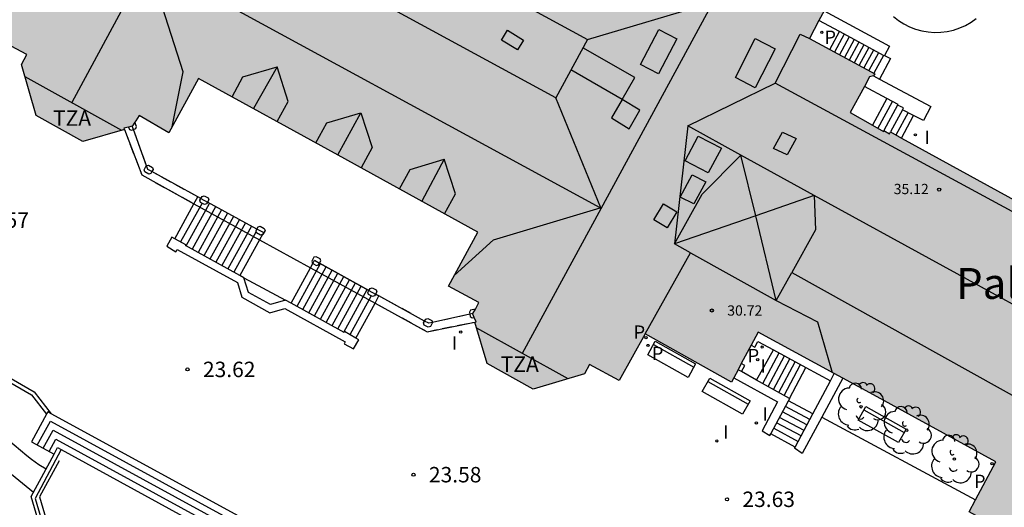
# Model space of a CAD drawing. Units: metres. Extents: x 580994 to 581345, y 4796039 to 4796291.
# Drawn here: x 581194 to 581242, y 4796234 to 4796258 of the extents above; entities that cross this region are included whole.
import ezdxf

# ---------------------------------------------------------------- set-up
doc = ezdxf.new("R2010")
doc.units = ezdxf.units.M
doc.linetypes.add('TRAZOS_NORMALES', pattern=[0.75, 0.5, -0.25])
for name, color, linetype in [('020104', 34, 'Continuous'), ('020204', 9, 'Continuous'), ('020308', 9, 'Continuous'), ('060106', 9, 'BARANDILLA'), ('060110', 9, 'Continuous'), ('060117', 9, 'Continuous'), ('060124', 9, 'Continuous'), ('060141', 9, 'Continuous'), ('060144', 9, 'Continuous'), ('070105', 6, 'Continuous'), ('070117', 9, 'Continuous'), ('080106', 1, 'Continuous'), ('080109', 9, 'Continuous'), ('080110', 9, 'Continuous'), ('080135', 9, 'TRAZOS_NORMALES'), ('080201', 9, 'Continuous'), ('080303', 9, 'Continuous'), ('080304', 9, 'Continuous'), ('080311', 9, 'Continuous'), ('090202', 1, 'Continuous'), ('100105', 3, 'Continuous'), ('100107', 3, 'Continuous'), ('100115', 4, 'Continuous'), ('100202', 3, 'Continuous'), ('210201', 9, 'Continuous'), ('210205', 4, 'Continuous'), ('210301', 9, 'Continuous'), ('210305', 4, 'Continuous'), ('270204', 9, 'Continuous'), ('270304', 9, 'Continuous'), ('990501', 21, 'Continuous')]:
    doc.layers.add(name, color=color, linetype=linetype)
doc.layers.add('080111', color=7, linetype='Continuous', lineweight=30)
doc.styles.add('ARIAL', font='ARIAL.TTF', dxfattribs={"height": 1})
doc.styles.add('ARIALI', font='ARIALI.TTF', dxfattribs={"height": 1})
doc.styles.add('ROMANS', font='romans__.ttf', dxfattribs={"height": 1})
doc.linetypes.add('BARANDILLA', pattern='A,1,[201,DONOSTI.shx,S=0.1,R=0,X=0,Y=0],1', length=2)

# ---------------------------------------------------------------- blocks, each defined once
blk = doc.blocks.new('REIND')
blk.add_circle((0, 0), 0.055)
blk = doc.blocks.new('PLUVI3')
blk.add_circle((0, 0), 0.055)
blk = doc.blocks.new('PLUVI1')
blk.add_circle((0, 0), 0.055)
blk = doc.blocks.new('ARBOL')
blk.add_circle((0, 0), 0.0587)
for centre, radius, start, end in [((-0.28, 0.855), 0.3, 359.2878, 173.6078), ((0.097, 0.97), 0.21, 23.1565, 160.4665), ((0.438, 0.881), 0.24, 301.578, 139.328), ((-0.564, 0.381), 0.532, 92.28, 254.58), ((0.656, 0.288), 0.443, 319.8556, 114.7656), ((-0.091, 0.321), 0.12, 119.14, 310.56), ((0.819, -0.249), 0.383, 235.5275, 62.0275), ((-0.556, -0.339), 0.555, 142.64, 266.54), ((-0.039, -0.384), 0.21, 189.64, 323.88), ((-0.301, -0.676), 0.45, 213.78, 295.32), ((0.299, -0.624), 0.532, 224.67, 0.24)]:
    blk.add_arc(centre, radius, start, end)
blk = doc.blocks.new('PUNTO')
blk.add_circle((0, 0), 0.075)
blk = doc.blocks.new('COTAPU')
blk.add_circle((0, 0), 0.075)
blk = doc.blocks.new('BANCO')
blk.add_line((1.125, 0.1875), (-1.125, 0.1875))
blk.add_lwpolyline([(1.125, 0.75), (1.125, 0), (-1.125, 0), (-1.125, 0.75)], close=True)

msp = doc.modelspace()

# ---------------------------------------------------------------- hatches: boundary and pattern name
at = {"layer": '990501'}
h = msp.add_hatch(color=256, dxfattribs=at)
h.paths.add_polyline_path([(581232.142, 4796256.795), (581235.256, 4796262.721), (581235.302, 4796262.713), (581235.54, 4796263.168), (581234.474, 4796263.753), (581233.083, 4796266.051), (581230.634, 4796267.408), (581230.164, 4796267.406), (581230.164, 4796267.356), (581229.282, 4796267.327), (581229.287, 4796267.177), (581228.836, 4796267.162), (581228.837, 4796267.137), (581228.838, 4796267.112), (581227.892, 4796267.166), (581227.137, 4796267.573), (581227.092, 4796267.491), (581227.056, 4796267.618), (581224.554, 4796268.984), (581213.222, 4796275.161), (581213.101, 4796275.126), (581213.144, 4796275.204), (581212.351, 4796275.629), (581211.876, 4796276.441), (581211.919, 4796276.467), (581211.682, 4796276.856), (581211.767, 4796276.908), (581211.309, 4796277.659), (581211.351, 4796277.686), (581211.107, 4796278.069), (581208.666, 4796279.424), (581205.97, 4796279.344), (581204.891, 4796279.92), (581203.176, 4796276.735), (581196.483, 4796280.427), (581196.503, 4796280.47), (581196.277, 4796280.569), (581193.167, 4796274.759), (581192.856, 4796274.927), (581192.544, 4796275.094), (581192.34, 4796275.03), (581192.045, 4796274.496), (581192.108, 4796274.298), (581192.771, 4796273.943), (581191.984, 4796272.482), (581192.046, 4796272.275), (581190.759, 4796269.906), (581190.554, 4796269.857), (581189.769, 4796268.399), (581189.102, 4796268.748), (581188.902, 4796268.691), (581188.619, 4796268.165), (581188.686, 4796267.966), (581188.992, 4796267.798), (581189.297, 4796267.63), (581186.467, 4796262.402), (581189.637, 4796260.656), (581189.597, 4796260.577), (581191.075, 4796259.787), (581191.122, 4796259.892), (581192.355, 4796259.213), (581192.303, 4796259.116), (581193.281, 4796258.571), (581192.937, 4796257.954), (581192.592, 4796257.336), (581192.759, 4796257.244), (581192.541, 4796256.821), (581194.052, 4796256.023), (581193.793, 4796255.533), (581194.516, 4796253.061), (581196.786, 4796251.785), (581198.803, 4796252.375), (581198.784, 4796252.433), (581199.204, 4796252.544), (581199.36, 4796252.798), (581199.516, 4796253.053), (581200.97, 4796252.209), (581202.417, 4796254.858), (581209.213, 4796251.12), (581216.009, 4796247.382), (581214.575, 4796244.756), (581216.052, 4796243.955), (581215.754, 4796243.389), (581215.916, 4796243.019), (581215.858, 4796243.004), (581216.454, 4796240.993), (581218.69, 4796239.748), (581221.199, 4796240.495), (581221.437, 4796240.938), (581222.882, 4796240.169), (581224.147, 4796242.427), (581228.342, 4796240.081), (581229.647, 4796242.518), (581235.432, 4796239.362), (581241.216, 4796236.206), (581239.908, 4796233.781), (581244.887, 4796231.053), (581236.91, 4796216.485), (581251.952, 4796208.315), (581255.305, 4796214.407), (581255.256, 4796214.436), (581256.74, 4796217.15), (581255.001, 4796218.102), (581255.387, 4796218.837), (581255.773, 4796219.572), (581257.519, 4796222.791), (581259.266, 4796226.009), (581261.699, 4796224.668), (581259.939, 4796221.473), (581258.178, 4796218.279), (581260.971, 4796216.747), (581263.763, 4796215.216), (581263.057, 4796213.914), (581262.352, 4796212.612), (581262.286, 4796212.49), (581262.22, 4796212.368), (581260.276, 4796208.791), (581260.183, 4796208.809), (581258.53, 4796205.79), (581257.6, 4796204.058), (581256.669, 4796202.327), (581256.412, 4796202.465), (581252.734, 4796195.674), (581252.601, 4796195.583), (581251.743, 4796193.957), (581254.266, 4796192.513), (581255.367, 4796192.029), (581270.913, 4796183.569), (581270.971, 4796183.636), (581271.29, 4796183.481), (581271.469, 4796183.85), (581271.159, 4796184.04), (581275.553, 4796192.016), (581270.75, 4796194.673), (581270.685, 4796194.605), (581270.222, 4796194.872), (581267.752, 4796196.221), (581265.281, 4796197.57), (581268.632, 4796203.769), (581271.982, 4796209.97), (581275.451, 4796208.089), (581278.486, 4796213.727), (581277.984, 4796213.997), (581285.555, 4796228.047), (581286.463, 4796229.754), (581286.543, 4796229.725), (581286.794, 4796229.802), (581286.976, 4796230.04), (581286.899, 4796230.312), (581286.68, 4796230.416), (581287.917, 4796232.701), (581288.1, 4796232.612), (581288.37, 4796232.693), (581288.533, 4796232.94), (581288.456, 4796233.199), (581288.37, 4796233.243), (581289.989, 4796236.273), (581289.963, 4796236.287), (581290.159, 4796236.656), (581290.071, 4796236.703), (581288.366, 4796237.644), (581288.573, 4796238.028), (581287.047, 4796238.858), (581286.942, 4796238.661), (581286.837, 4796238.464), (581285.978, 4796238.925), (581285.119, 4796239.386), (581279.371, 4796242.496), (581277.526, 4796243.508), (581277.735, 4796243.902), (581276.21, 4796244.732), (581276.099, 4796244.531), (581275.988, 4796244.33), (581274.214, 4796245.299), (581271.401, 4796240.079), (581271.542, 4796240.003), (581271.112, 4796239.206), (581270.682, 4796238.409), (581270.543, 4796238.484), (581269.834, 4796237.172), (581269.973, 4796237.096), (581269.12, 4796235.514), (581268.978, 4796235.592), (581268.265, 4796234.267), (581268.406, 4796234.19), (581267.547, 4796232.597), (581267.404, 4796232.675), (581266.696, 4796231.358), (581266.837, 4796231.281), (581265.981, 4796229.694), (581265.841, 4796229.77), (581265.127, 4796228.453), (581265.27, 4796228.376), (581264.41, 4796226.781), (581264.269, 4796226.857), (581264.085, 4796226.52), (581262.439, 4796227.435), (581262.526, 4796227.608), (581262.385, 4796227.684), (581262.919, 4796228.665), (581263.06, 4796228.589), (581264.162, 4796230.428), (581259.645, 4796232.946), (581259.072, 4796231.794), (581258.531, 4796232.115), (581257.992, 4796232.435), (581257.926, 4796232.319), (581255.776, 4796233.507), (581255.834, 4796233.612), (581254.922, 4796234.124), (581254.861, 4796234.013), (581252.725, 4796235.193), (581252.781, 4796235.295), (581251.828, 4796235.788), (581251.786, 4796235.712), (581249.683, 4796236.874), (581249.748, 4796236.991), (581248.611, 4796237.62), (581249.319, 4796238.911), (581250.028, 4796240.202), (581250.147, 4796240.143), (581250.267, 4796240.083), (581251.501, 4796240.437), (581252.736, 4796240.792), (581253.355, 4796241.915), (581253.975, 4796243.037), (581253.619, 4796244.267), (581253.262, 4796245.498), (581252.128, 4796246.108), (581250.994, 4796246.718), (581249.767, 4796246.357), (581248.54, 4796245.995), (581248.422, 4796245.771), (581248.303, 4796245.546), (581236.615, 4796251.949), (581236.082, 4796252.254), (581236.034, 4796252.166), (581235.765, 4796252.32), (581235.742, 4796252.276), (581234.127, 4796253.2), (581235.072, 4796254.93), (581235.262, 4796254.983), (581235.329, 4796255.08)])
h.paths.add_polyline_path([(581273.918, 4796233.034), (581276.387, 4796237.503), (581279.441, 4796235.816), (581282.493, 4796234.129), (581280.024, 4796229.66), (581277.555, 4796225.19), (581274.502, 4796226.877), (581271.449, 4796228.564)], flags=16)
h.paths.add_polyline_path([(581268.791, 4796223.629), (581271.85, 4796221.979), (581274.909, 4796220.328), (581273.938, 4796218.527), (581272.966, 4796216.727), (581269.906, 4796218.377), (581266.848, 4796220.028), (581267.819, 4796221.829)], flags=16)

# ---------------------------------------------------------------- linework, layer by layer
at = {"layer": '020104', "flags": 128}
for points, elevation in [([(581193.124, 4796237.293), (581194.054, 4796236.512), (581194.283, 4796236.342), (581194.641, 4796236.082), (581195.002, 4796235.873)], 23.5), ([(581192.409, 4796236.331), (581194.388, 4796234.731)], 23)]:
    msp.add_lwpolyline(points, dxfattribs=dict(at, elevation=elevation))
at = {"layer": '060106'}
msp.add_polyline3d([(581205.257, 4796247.53, 25.413), (581202.849, 4796248.833, 25.414)], dxfattribs=at)
at = {"layer": '060110'}
msp.add_polyline3d([(581190.416, 4796241.912, 23.445), (581194.411, 4796239.609, 23.525), (581195.241, 4796238.543, 23.692)], dxfattribs=at)
at = {"layer": '060117'}
for points in [[(581233.138, 4796256.259, 23.1), (581233.598, 4796257.137, 23.1)], [(581235.797, 4796255.981, 24.616), (581236.08, 4796255.827, 24.601), (581235.557, 4796254.825, 24.596)], [(581235.916, 4796253.883, 25.571), (581235.213, 4796252.578, 25.568)], [(581236.615, 4796251.949, 24.77), (581237.213, 4796253.051, 24.768)], [(581202.189, 4796248.759, 23.841), (581202.374, 4796249.096, 23.841)], [(581202.523, 4796249.014, 25.418), (581202.374, 4796249.096, 25.418)], [(581202.523, 4796249.014, 25.418), (581202.849, 4796248.833, 25.414)], [(581201.257, 4796247.061, 23.84), (581202.189, 4796248.759, 23.841)], [(581205.257, 4796247.53, 25.413), (581202.849, 4796248.833, 25.414)], [(581205.573, 4796247.36, 25.413), (581205.257, 4796247.53, 25.413)], [(581205.52, 4796247.263, 25.363), (581205.375, 4796247.002, 25.362)], [(581205.573, 4796247.36, 25.364), (581205.52, 4796247.263, 25.363)], [(581205.375, 4796247.002, 25.362), (581204.416, 4796245.272, 25.353)], [(581205.375, 4796247.002, 25.405), (581207.858, 4796245.646, 25.405)], [(581206.925, 4796243.932, 25.397), (581207.858, 4796245.646, 25.396)], [(581207.858, 4796245.646, 25.396), (581207.969, 4796245.85, 25.396)], [(581207.969, 4796245.85, 25.396), (581208.057, 4796246.012, 25.396)], [(581208.057, 4796246.012, 25.418), (581208.302, 4796245.876, 25.417)], [(581208.302, 4796245.876, 25.417), (581210.704, 4796244.541, 25.414)], [(581210.704, 4796244.541, 25.414), (581211.032, 4796244.364, 25.411)], [(581211, 4796243.924, 23.837), (581211.194, 4796244.275, 23.836)], [(581211.032, 4796244.364, 25.411), (581211.194, 4796244.275, 23.836)], [(581210.067, 4796242.226, 23.839), (581211, 4796243.924, 23.837)], [(581229.568, 4796240.185, 22.153), (581230.398, 4796241.651, 22.16)], [(581231.168, 4796239.294, 23.123), (581231.972, 4796240.794, 23.126)], [(581232.308, 4796238.538, 23.289), (581231.12, 4796239.17, 23.287)], [(581195.016, 4796238.52, 23.845), (581194.278, 4796237.176, 23.845), (581195.382, 4796236.581, 24.469)], [(581195.241, 4796238.543, 23.845), (581195.078, 4796238.632, 23.845), (581195.016, 4796238.52, 23.845)], [(581206.328, 4796232.492, 23.845), (581195.241, 4796238.543, 23.845)], [(581231.444, 4796236.915, 24.093), (581230.258, 4796237.564, 24.095)], [(581195.382, 4796236.581, 24.469), (581195.547, 4796236.896, 24.469), (581195.724, 4796236.8, 24.469)], [(581195.724, 4796236.8, 24.469), (581204.522, 4796231.995, 24.469)]]:
    msp.add_polyline3d(points, dxfattribs=at)
at = {"layer": '060124'}
for points in [[(581204.619, 4796245.163, 25.397), (581206.652, 4796244.078, 25.397)], [(581229.302, 4796241.875, 24.172), (581229.478, 4796241.782, 24.145), (581229.634, 4796242.067, 24.147), (581230.398, 4796241.651, 24.152)], [(581230.398, 4796241.651, 24.152), (581231.972, 4796240.794, 24.163)], [(581228.828, 4796240.597, 24.151), (581228.993, 4796240.895, 24.153), (581228.827, 4796240.986, 24.125)], [(581231.972, 4796240.794, 24.163), (581233.163, 4796240.146, 24.17)], [(581204.522, 4796231.596, 24.466), (581203.395, 4796229.54, 24.471), (581199.271, 4796228.321, 24.474), (581195.49, 4796230.379, 24.465), (581194.271, 4796234.514, 24.468), (581195.382, 4796236.581, 24.474)]]:
    msp.add_polyline3d(points, dxfattribs=at)
at = {"layer": '060141'}
for points in [[(581233.835, 4796257.009, 23.288), (581233.364, 4796256.137, 23.288)], [(581234.073, 4796256.88, 23.476), (581233.603, 4796256.009, 23.476)], [(581234.311, 4796256.751, 23.664), (581233.841, 4796255.881, 23.664)], [(581234.549, 4796256.622, 23.852), (581234.08, 4796255.752, 23.852)], [(581234.787, 4796256.493, 24.04), (581234.318, 4796255.624, 24.04)], [(581235.025, 4796256.364, 24.227), (581234.556, 4796255.496, 24.227)], [(581235.263, 4796256.235, 24.415), (581234.795, 4796255.368, 24.415)], [(581235.501, 4796256.106, 24.603), (581235.033, 4796255.24, 24.603)], [(581235.739, 4796255.977, 24.607), (581235.271, 4796255.111, 24.603)], [(581235.477, 4796252.428, 25.409), (581236.185, 4796253.739, 25.413)], [(581236.431, 4796253.551, 25.02), (581235.765, 4796252.32, 25.019)], [(581236.668, 4796253.332, 24.937), (581236.082, 4796252.254, 24.936)], [(581236.938, 4796253.193, 24.927), (581236.348, 4796252.102, 24.926)], [(581202.582, 4796248.786, 23.987), (581201.541, 4796246.907, 23.978)], [(581201.83, 4796246.75, 24.126), (581202.95, 4796248.778, 24.127)], [(581203.244, 4796248.619, 24.273), (581202.099, 4796246.553, 24.262)], [(581203.535, 4796248.462, 24.409), (581202.388, 4796246.393, 24.398)], [(581203.826, 4796248.304, 24.545), (581202.678, 4796246.232, 24.535)], [(581204.117, 4796248.147, 24.681), (581202.968, 4796246.072, 24.671)], [(581204.408, 4796247.99, 24.818), (581203.257, 4796245.912, 24.807)], [(581204.699, 4796247.832, 24.954), (581203.547, 4796245.752, 24.944)], [(581204.991, 4796247.675, 25.09), (581203.837, 4796245.592, 25.08)], [(581205.221, 4796247.407, 25.226), (581204.126, 4796245.432, 25.216)], [(581207.209, 4796243.775, 25.256), (581208.341, 4796245.854, 25.254)], [(581207.493, 4796243.618, 25.114), (581208.625, 4796245.696, 25.113)], [(581207.777, 4796243.461, 24.973), (581208.909, 4796245.538, 24.971)], [(581208.062, 4796243.304, 24.831), (581209.193, 4796245.38, 24.83)], [(581208.346, 4796243.146, 24.689), (581209.476, 4796245.223, 24.688)], [(581208.63, 4796242.989, 24.548), (581209.76, 4796245.065, 24.547)], [(581208.914, 4796242.832, 24.406), (581210.044, 4796244.907, 24.405)], [(581209.198, 4796242.674, 24.265), (581210.328, 4796244.749, 24.263)], [(581209.482, 4796242.517, 24.123), (581210.612, 4796244.592, 24.122)], [(581210.818, 4796244.274, 23.979), (581209.781, 4796242.39, 23.982)], [(581229.873, 4796240.015, 22.285), (581230.67, 4796241.503, 22.288)], [(581230.132, 4796239.871, 22.453), (581230.931, 4796241.361, 22.456)], [(581230.391, 4796239.727, 22.62), (581231.191, 4796241.219, 22.623)], [(581230.65, 4796239.582, 22.788), (581231.451, 4796241.078, 22.791)], [(581230.909, 4796239.438, 22.955), (581231.711, 4796240.936, 22.959)], [(581232.022, 4796238.001, 23.612), (581230.832, 4796238.634, 23.61)], [(581232.165, 4796238.269, 23.45), (581230.976, 4796238.902, 23.448)], [(581194.565, 4796237.022, 24.001), (581195.207, 4796238.191, 24.001), (581206.084, 4796232.255, 24.001), (581205.449, 4796231.087, 24.001)], [(581231.737, 4796237.464, 23.935), (581230.544, 4796238.098, 23.932)], [(581231.879, 4796237.732, 23.773), (581230.688, 4796238.366, 23.771)], [(581194.851, 4796236.867, 24.157), (581195.336, 4796237.751, 24.157), (581205.644, 4796232.126, 24.157), (581205.163, 4796231.244, 24.157)], [(581230.41, 4796237.848, 24.092), (581231.597, 4796237.2, 24.09)], [(581195.137, 4796236.713, 24.313), (581195.464, 4796237.31, 24.313), (581205.203, 4796231.996, 24.313), (581204.879, 4796231.4, 24.313)]]:
    msp.add_polyline3d(points, dxfattribs=at)
at = {"layer": '060144'}
for points in [[(581199.881, 4796250.608, 25.405), (581199.244, 4796252.376, 25.411)], [(581202.374, 4796249.096, 25.418), (581200.139, 4796250.323, 25.406)], [(581202.523, 4796249.014, 25.418), (581202.374, 4796249.096, 25.418)], [(581210.704, 4796244.541, 25.414), (581208.302, 4796245.876, 25.417)], [(581211.194, 4796244.275, 25.412), (581211.032, 4796244.364, 25.411)], [(581213.415, 4796243.056, 25.418), (581211.194, 4796244.275, 25.412)], [(581215.614, 4796243.384, 25.425), (581213.799, 4796242.988, 25.422)], [(581195.629, 4796236.256, 24.408), (581194.68, 4796234.497, 24.413), (581195.806, 4796230.647, 24.417), (581199.313, 4796228.739, 24.416), (581203.131, 4796229.863, 24.41), (581204.112, 4796231.615, 24.432)]]:
    msp.add_polyline3d(points, dxfattribs=at)
at = {"layer": '070105'}
for points in [[(581232.855, 4796258.151, 24.66), (581236.038, 4796256.425, 24.605), (581235.797, 4796255.981, 24.617)], [(581233.598, 4796257.137, 23.49), (581232.605, 4796257.675, 22.978)], [(581235.797, 4796255.981, 24.617), (581235.782, 4796255.954, 24.617), (581233.598, 4796257.137, 23.49)], [(581235.262, 4796254.983, 24.601), (581235.557, 4796254.825, 24.607)], [(581235.557, 4796254.825, 24.607), (581238.046, 4796253.497, 24.654), (581237.687, 4796252.807, 24.648), (581237.213, 4796253.051, 24.783)], [(581235.916, 4796253.883, 25.01), (581234.82, 4796254.468, 24.989)], [(581237.213, 4796253.051, 24.783), (581236.668, 4796253.332, 24.937), (581236.712, 4796253.422, 24.937), (581236.431, 4796253.551, 25.02), (581236.453, 4796253.596, 25.02), (581235.916, 4796253.883, 25.01)], [(581198.803, 4796252.375, 23.775), (581199.647, 4796250.161, 23.84), (581202.189, 4796248.759, 24.539)], [(581202.189, 4796248.759, 24.539), (581205.375, 4796247.002, 25.405)], [(581202.189, 4796248.759, 24.539), (581205.375, 4796247.002, 25.405)], [(581201.112, 4796247.14, 23.764), (581200.873, 4796246.704, 23.779), (581201.314, 4796246.416, 23.805), (581201.377, 4796246.533, 23.822), (581204.305, 4796244.938, 23.874), (581204.522, 4796244.212, 23.893), (581205.884, 4796243.453, 23.898), (581206.606, 4796243.667, 23.876), (581209.554, 4796242.043, 23.787), (581209.501, 4796241.946, 23.783), (581209.961, 4796241.703, 23.735), (581210.219, 4796242.14, 23.758), (581210.067, 4796242.226, 23.806)], [(581201.257, 4796247.061, 23.817), (581201.112, 4796247.14, 23.764)], [(581204.416, 4796245.272, 25.331), (581201.774, 4796246.732, 24.115), (581201.83, 4796246.75, 24.026), (581201.257, 4796247.061, 23.817)], [(581207.858, 4796245.646, 25.405), (581211, 4796243.924, 24.528)], [(581207.858, 4796245.646, 25.405), (581211, 4796243.924, 24.528)], [(581204.619, 4796245.163, 25.425), (581204.416, 4796245.272, 25.331)], [(581206.652, 4796244.078, 25.406), (581205.922, 4796243.862, 25.421), (581204.845, 4796244.441, 25.42), (581204.619, 4796245.163, 25.425)], [(581206.925, 4796243.932, 25.284), (581206.652, 4796244.078, 25.406)], [(581210.067, 4796242.226, 23.806), (581209.511, 4796242.544, 23.981), (581209.504, 4796242.505, 24.11), (581206.925, 4796243.932, 25.284)], [(581211, 4796243.924, 24.528), (581213.533, 4796242.538, 23.819), (581215.858, 4796243.004, 23.87)], [(581228.828, 4796240.597, 24.125), (581228.666, 4796240.687, 24.194)], [(581229.568, 4796240.185, 23.811), (581228.828, 4796240.597, 24.125)], [(581233.163, 4796240.146, 24.207), (581233.35, 4796240.498, 24.225)], [(581228.457, 4796240.295, 24.121), (581230.586, 4796239.127, 24.078), (581229.844, 4796237.715, 24.084), (581230.217, 4796237.488, 24.063), (581230.258, 4796237.564, 24.024)], [(581231.168, 4796239.294, 23.131), (581229.568, 4796240.185, 23.811)], [(581232.308, 4796238.538, 24.124), (581233.163, 4796240.146, 24.207)], [(581233.766, 4796240.271, 24.146), (581232.75, 4796238.386, 24.094)], [(581230.258, 4796237.564, 24.024), (581231.12, 4796239.17, 23.186)], [(581231.12, 4796239.17, 23.186), (581231.182, 4796239.286, 23.125), (581231.168, 4796239.294, 23.131)], [(581231.444, 4796236.915, 24.041), (581232.308, 4796238.538, 24.124)], [(581232.75, 4796238.386, 24.094), (581231.794, 4796236.614, 24.044), (581231.421, 4796236.87, 24.038), (581231.444, 4796236.915, 24.041)], [(581195.724, 4796236.8, 23.615), (581194.464, 4796234.42, 22.985), (581195.598, 4796230.577, 22.374)]]:
    msp.add_polyline3d(points, dxfattribs=at)
at = {"layer": '070117'}
for points in [[(581198.998, 4796252.489, 25.429), (581199.048, 4796252.38, 25.429), (581199.144, 4796252.336, 25.429), (581199.244, 4796252.376, 25.43)], [(581199.244, 4796252.376, 25.43), (581199.353, 4796252.421, 25.43), (581199.393, 4796252.516, 25.431), (581199.318, 4796252.729, 25.431)], [(581200.139, 4796250.323, 25.415), (581200.091, 4796250.238, 25.413), (581199.986, 4796250.204, 25.412), (581199.792, 4796250.308, 25.411), (581199.762, 4796250.412, 25.413), (581199.867, 4796250.604, 25.416)], [(581199.867, 4796250.604, 25.416), (581199.881, 4796250.608, 25.417)], [(581199.881, 4796250.608, 25.417), (581199.971, 4796250.635, 25.418), (581200.166, 4796250.53, 25.416), (581200.2, 4796250.432, 25.416), (581200.139, 4796250.323, 25.415)], [(581202.849, 4796248.833, 25.425), (581202.806, 4796248.756, 25.424), (581202.701, 4796248.722, 25.423), (581202.507, 4796248.826, 25.422), (581202.477, 4796248.93, 25.424), (581202.523, 4796249.014, 25.426)], [(581202.523, 4796249.014, 25.426), (581202.582, 4796249.122, 25.427)], [(581202.582, 4796249.122, 25.427), (581202.686, 4796249.153, 25.429), (581202.881, 4796249.048, 25.427), (581202.915, 4796248.95, 25.427), (581202.849, 4796248.833, 25.425)], [(581205.257, 4796247.53, 25.428), (581205.315, 4796247.636, 25.429)], [(581205.315, 4796247.636, 25.429), (581205.419, 4796247.667, 25.431), (581205.614, 4796247.562, 25.429), (581205.648, 4796247.464, 25.429), (581205.539, 4796247.27, 25.426), (581205.52, 4796247.263, 25.426)], [(581205.52, 4796247.263, 25.426), (581205.434, 4796247.236, 25.425), (581205.24, 4796247.34, 25.424), (581205.21, 4796247.444, 25.426), (581205.257, 4796247.53, 25.428)], [(581208.133, 4796246.186, 25.403), (581208.029, 4796246.155, 25.401), (581207.924, 4796245.963, 25.398), (581207.954, 4796245.859, 25.396), (581207.969, 4796245.85, 25.396)], [(581208.302, 4796245.876, 25.4), (581208.362, 4796245.983, 25.401), (581208.328, 4796246.081, 25.401), (581208.133, 4796246.186, 25.403)], [(581207.969, 4796245.85, 25.396), (581208.148, 4796245.755, 25.397), (581208.253, 4796245.789, 25.398), (581208.302, 4796245.876, 25.4)], [(581211.032, 4796244.364, 25.425), (581210.983, 4796244.276, 25.423), (581210.878, 4796244.242, 25.422), (581210.684, 4796244.346, 25.421), (581210.654, 4796244.45, 25.423), (581210.704, 4796244.541, 25.425)], [(581210.704, 4796244.541, 25.425), (581210.759, 4796244.642, 25.426)], [(581210.759, 4796244.642, 25.426), (581210.863, 4796244.673, 25.428), (581211.058, 4796244.568, 25.426), (581211.092, 4796244.47, 25.426), (581211.032, 4796244.364, 25.425)], [(581215.883, 4796243.634, 25.434), (581215.65, 4796243.579, 25.436), (581215.591, 4796243.491, 25.436), (581215.614, 4796243.384, 25.436)], [(581215.614, 4796243.384, 25.436), (581215.638, 4796243.273, 25.435), (581215.732, 4796243.214, 25.435), (581215.823, 4796243.231, 25.433)], [(581213.799, 4796242.988, 25.432), (581213.802, 4796242.982, 25.432), (581213.693, 4796242.788, 25.429), (581213.588, 4796242.754, 25.428), (581213.394, 4796242.858, 25.427), (581213.364, 4796242.962, 25.429), (581213.415, 4796243.056, 25.431)], [(581213.415, 4796243.056, 25.431), (581213.469, 4796243.154, 25.432)], [(581213.469, 4796243.154, 25.432), (581213.573, 4796243.185, 25.434), (581213.768, 4796243.08, 25.432), (581213.799, 4796242.988, 25.432)]]:
    msp.add_polyline3d(points, dxfattribs=at)
at = {"layer": '080106'}
for points in [[(581217.933, 4796256.243, 38.509), (581217.156, 4796256.719, 38.536), (581217.453, 4796257.203, 38.534), (581218.23, 4796256.727, 38.507), (581217.933, 4796256.243, 38.509)], [(581225.682, 4796256.78, 41.133), (581224.8, 4796255.077, 41.119), (581223.925, 4796255.535, 40.478), (581224.807, 4796257.238, 40.492), (581225.682, 4796256.78, 41.133)], [(581228.538, 4796254.898, 37.606), (581229.498, 4796256.794, 37.592), (581230.466, 4796256.304, 37.534), (581229.506, 4796254.408, 37.548), (581228.538, 4796254.898, 37.606)], [(581223.034, 4796253.834, 40.338), (581223.647, 4796254.902, 40.338), (581221.12, 4796256.352, 40.338)], [(581223.034, 4796253.834, 40.338), (581220.531, 4796255.27, 40.338)], [(581223.034, 4796253.834, 40.537), (581222.507, 4796252.934, 40.511), (581223.368, 4796252.412, 41.108), (581223.895, 4796253.312, 41.134), (581223.034, 4796253.834, 40.537)], [(581227.855, 4796251.458, 38.935), (581227.22, 4796250.265, 38.269), (581226.097, 4796250.855, 38.284), (581226.732, 4796252.048, 38.95), (581227.855, 4796251.458, 38.935)], [(581231.5, 4796251.943, 37.025), (581231.063, 4796251.148, 37.916), (581230.39, 4796251.446, 37.851), (581230.827, 4796252.241, 36.96), (581231.5, 4796251.943, 37.025)], [(581227.098, 4796249.834, 38.04), (581226.516, 4796248.751, 37.39), (581225.848, 4796249.086, 37.429), (581226.43, 4796250.169, 38.079), (581227.098, 4796249.834, 38.04)], [(581224.575, 4796247.975, 38.132), (581225.038, 4796248.752, 38.132), (581225.687, 4796248.366, 37.431), (581225.224, 4796247.589, 37.431), (581224.575, 4796247.975, 38.132)]]:
    msp.add_polyline3d(points, dxfattribs=at)
at = {"layer": '080109'}
for points in [[(581207.456, 4796264.31, 38.556), (581221.338, 4796256.751, 38.584)], [(581219.796, 4796253.92, 38.583), (581205.914, 4796261.479, 38.555)], [(581199.948, 4796260.541, 41.624), (581196.241, 4796253.687, 41.689)], [(581221.95, 4796248.558, 41.666), (581199.948, 4796260.541, 41.624)], [(581201.129, 4796252.5, 34.63), (581201.665, 4796255.174, 35.944), (581199.948, 4796260.541, 41.624)], [(581221.338, 4796256.751, 38.584), (581227.453, 4796258.572, 41.649)], [(581221.999, 4796248.532, 41.676), (581227.453, 4796258.572, 41.649)], [(581221.338, 4796256.751, 38.584), (581219.796, 4796253.92, 38.583)], [(581204.048, 4796253.961, 37.676), (581204.573, 4796254.932, 37.677), (581206.234, 4796255.429, 39.368)], [(581206.234, 4796255.429, 39.387), (581205.085, 4796253.39, 39.387)], [(581206.241, 4796252.755, 37.679), (581206.775, 4796253.741, 37.68), (581206.234, 4796255.429, 39.368)], [(581226.219, 4796252.547, 39.012), (581230.477, 4796254.623, 35.301)], [(581221.984, 4796248.568, 41.645), (581219.796, 4796253.92, 38.583)], [(581208.126, 4796251.718, 37.675), (581208.653, 4796252.691, 37.676), (581210.314, 4796253.188, 39.367)], [(581209.183, 4796251.137, 39.37), (581210.314, 4796253.188, 39.37)], [(581210.314, 4796253.188, 39.367), (581210.855, 4796251.5, 37.679), (581210.32, 4796250.511, 37.678)], [(581226.219, 4796252.547, 39.062), (581225.573, 4796246.812, 36.778)], [(581228.807, 4796251.128, 38.982), (581226.219, 4796252.547, 39.012)], [(581212.195, 4796249.48, 37.675), (581212.711, 4796250.434, 37.676), (581214.372, 4796250.931, 39.367)], [(581214.372, 4796250.931, 39.37), (581213.272, 4796248.888, 39.411)], [(581214.388, 4796248.273, 37.678), (581214.913, 4796249.243, 37.679), (581214.372, 4796250.931, 39.367)], [(581225.573, 4796246.812, 37.49), (581226.919, 4796249.23, 37.453), (581228.807, 4796251.128, 38.982)], [(581232.379, 4796249.169, 38.904), (581228.807, 4796251.128, 38.982)], [(581229.525, 4796248.181, 38.405), (581228.807, 4796251.128, 38.982)], [(581232.379, 4796249.169, 38.904), (581229.525, 4796248.181, 38.335)], [(581232.379, 4796249.169, 38.904), (581232.442, 4796247.489, 37.591), (581231.288, 4796245.416, 37.487)], [(581244.933, 4796242.284, 38.797), (581232.379, 4796249.169, 38.904)], [(581214.859, 4796245.275, 34.709), (581216.761, 4796247.001, 35.933), (581221.95, 4796248.558, 41.595)], [(581218.171, 4796241.486, 41.684), (581221.999, 4796248.532, 41.676)], [(581221.95, 4796248.558, 41.595), (581221.984, 4796248.568, 41.631)], [(581221.999, 4796248.532, 41.676), (581221.95, 4796248.558, 41.666)], [(581221.999, 4796248.532, 41.676), (581221.984, 4796248.568, 41.645)], [(581229.525, 4796248.181, 38.335), (581225.573, 4796246.812, 37.547)], [(581230.53, 4796244.054, 37.548), (581229.525, 4796248.181, 38.405)], [(581226.356, 4796246.377, 37.492), (581225.573, 4796246.812, 37.49)]]:
    msp.add_polyline3d(points, dxfattribs=at)
at = {"layer": '080110'}
for points in [[(581248.055, 4796245.109, 35.106), (581230.477, 4796254.623, 35.363), (581231.692, 4796257.015, 35.363), (581232.142, 4796256.795, 35.656)], [(581193.962, 4796254.956, 34.317), (581198.67, 4796252.336, 34.317)], [(581224.147, 4796242.427, 24.07), (581226.356, 4796246.377, 24.07), (581230.53, 4796244.054, 37.507)], [(581230.53, 4796244.054, 37.507), (581231.288, 4796245.416, 37.487), (581247.277, 4796236.52, 35.206), (581249.527, 4796240.483, 35.081)], [(581230.53, 4796244.054, 35.47), (581232.527, 4796243.023, 35.469), (581233.242, 4796240.557, 35.469)], [(581215.939, 4796242.727, 34.317), (581220.385, 4796240.252, 34.317)]]:
    msp.add_polyline3d(points, dxfattribs=at)
at = {"layer": '080111'}
for points in [[(581232.855, 4796258.151, 23.336), (581232.605, 4796257.675, 23.199)], [(581232.605, 4796257.675, 23.199), (581232.142, 4796256.795, 22.944), (581233.138, 4796256.259, 23.466)], [(581198.803, 4796252.375, 23.775), (581196.786, 4796251.785, 23.804), (581194.516, 4796253.061, 23.793), (581193.793, 4796255.533, 23.766), (581194.052, 4796256.023, 23.762), (581192.541, 4796256.821, 23.743), (581192.564, 4796256.865, 23.771)], [(581233.138, 4796256.259, 23.466), (581235.329, 4796255.08, 24.614), (581235.262, 4796254.983, 24.601)], [(581215.883, 4796243.634, 26.091), (581216.052, 4796243.955, 25.467), (581214.575, 4796244.756, 25.482), (581216.009, 4796247.382, 25.537), (581209.213, 4796251.12, 25.541), (581202.417, 4796254.858, 25.54), (581200.97, 4796252.209, 25.479), (581199.516, 4796253.053, 25.47), (581199.36, 4796252.798, 25.459), (581199.318, 4796252.729, 25.767)], [(581235.262, 4796254.983, 24.601), (581235.072, 4796254.93, 25.209), (581234.82, 4796254.468, 25.293)], [(581234.82, 4796254.468, 25.293), (581234.127, 4796253.2, 25.522), (581235.213, 4796252.578, 25.184)], [(581198.998, 4796252.489, 25.921), (581198.784, 4796252.433, 25.216), (581198.803, 4796252.375, 23.775)], [(581199.186, 4796252.539, 26.54), (581198.998, 4796252.489, 25.921)], [(581199.318, 4796252.729, 25.767), (581199.204, 4796252.544, 26.6), (581199.186, 4796252.539, 26.54)], [(581235.213, 4796252.578, 25.184), (581235.742, 4796252.276, 25.019), (581235.765, 4796252.32, 25.019), (581236.034, 4796252.166, 24.936), (581236.082, 4796252.254, 24.936), (581236.615, 4796251.949, 24.77)], [(581236.615, 4796251.949, 24.77), (581248.303, 4796245.546, 24.713)], [(581215.754, 4796243.389, 26.566), (581215.768, 4796243.417, 26.513)], [(581215.823, 4796243.231, 25.993), (581215.754, 4796243.389, 26.566)], [(581215.768, 4796243.417, 26.513), (581215.883, 4796243.634, 26.091)], [(581215.858, 4796243.004, 23.87), (581215.916, 4796243.019, 25.22), (581215.823, 4796243.231, 25.993)], [(581228.457, 4796240.295, 24.089), (581228.342, 4796240.081, 24.077), (581224.147, 4796242.427, 24.075), (581222.882, 4796240.169, 23.986), (581221.437, 4796240.938, 24.003), (581221.199, 4796240.495, 23.961), (581218.69, 4796239.748, 23.863), (581216.454, 4796240.993, 23.862), (581215.858, 4796243.004, 23.87)], [(581233.35, 4796240.498, 24.155), (581229.647, 4796242.518, 24.206), (581229.302, 4796241.875, 24.172)], [(581229.302, 4796241.875, 24.172), (581228.827, 4796240.986, 24.125)], [(581228.827, 4796240.986, 24.125), (581228.666, 4796240.687, 24.109)], [(581228.666, 4796240.687, 24.109), (581228.457, 4796240.295, 24.089)], [(581233.766, 4796240.271, 24.149), (581233.35, 4796240.498, 24.155)], [(581240.215, 4796234.351, 24.045), (581241.216, 4796236.206, 24.066), (581235.432, 4796239.362, 24.126), (581233.766, 4796240.271, 24.149)], [(581253.693, 4796211.479, 23.867), (581251.952, 4796208.315, 23.242), (581236.91, 4796216.485, 23.397), (581244.887, 4796231.053, 23.993), (581239.908, 4796233.781, 24.038), (581240.215, 4796234.351, 24.045)]]:
    msp.add_polyline3d(points, dxfattribs=at)
at = {"layer": '080135'}
for points in [[(581198.998, 4796252.489, 25.921), (581198.784, 4796252.433, 25.216), (581198.803, 4796252.375, 23.775)], [(581198.803, 4796252.375, 23.775), (581199.647, 4796250.161, 23.84), (581202.189, 4796248.759, 24.539)], [(581199.186, 4796252.539, 26.54), (581198.998, 4796252.489, 25.921)], [(581199.244, 4796252.376, 25.411), (581199.186, 4796252.539, 25.412)], [(581199.881, 4796250.608, 25.405), (581199.244, 4796252.376, 25.411)], [(581199.945, 4796250.429, 25.405), (581199.881, 4796250.608, 25.405)], [(581200.139, 4796250.323, 25.406), (581199.945, 4796250.429, 25.405)], [(581202.374, 4796249.096, 25.418), (581200.139, 4796250.323, 25.406)], [(581213.415, 4796243.056, 25.418), (581211.194, 4796244.275, 25.412)], [(581211, 4796243.924, 24.528), (581213.533, 4796242.538, 23.819), (581215.858, 4796243.004, 23.87)], [(581215.614, 4796243.384, 25.425), (581213.799, 4796242.988, 25.422)], [(581215.768, 4796243.417, 25.426), (581215.614, 4796243.384, 25.425)], [(581215.754, 4796243.389, 26.566), (581215.768, 4796243.417, 26.513)], [(581215.823, 4796243.231, 25.993), (581215.754, 4796243.389, 26.566)], [(581213.613, 4796242.948, 25.419), (581213.415, 4796243.056, 25.418)], [(581213.799, 4796242.988, 25.422), (581213.613, 4796242.948, 25.422)], [(581215.858, 4796243.004, 23.87), (581215.916, 4796243.019, 25.22), (581215.823, 4796243.231, 25.993)]]:
    msp.add_polyline3d(points, dxfattribs=at)
at = {"layer": '100105'}
msp.add_polyline3d([(581232.75, 4796238.386, 24.248), (581240.215, 4796234.351, 24.164)], dxfattribs=at)
at = {"layer": '100107'}
msp.add_polyline3d([(581236.234, 4796257.879, 24.692), (581236.478, 4796257.684, 24.692), (581236.74, 4796257.515, 24.692), (581237.019, 4796257.372, 24.692), (581237.309, 4796257.258, 24.692), (581237.61, 4796257.174, 24.692), (581237.918, 4796257.119, 24.692), (581238.229, 4796257.096, 24.692), (581238.542, 4796257.104, 24.692), (581238.852, 4796257.143, 24.692), (581239.156, 4796257.212, 24.692), (581239.453, 4796257.312, 24.692), (581239.737, 4796257.44, 24.692), (581240.008, 4796257.596, 24.692), (581240.262, 4796257.779, 24.692)], dxfattribs=at)
at = {"layer": '100115'}
msp.add_polyline3d([(581190.324, 4796241.744, 23.445), (581194.283, 4796239.462, 23.525), (581195.016, 4796238.52, 23.678)], dxfattribs=at)

# ---------------------------------------------------------------- block references
at = {"layer": '020204', "rotation": 359.9987685839998}
for p in [(581201.877, 4796240.702, 23.624), (581212.873, 4796235.581, 23.58), (581228.131, 4796234.383, 23.634)]:
    msp.add_blockref('COTAPU', p, dxfattribs=at)
at = {"layer": '080201', "rotation": 359.9987685839998}
for p in [(581238.453, 4796249.45, 35.124), (581227.393, 4796243.567, 30.716)]:
    msp.add_blockref('PUNTO', p, dxfattribs=at)
at = {"layer": '090202', "rotation": 150.7074064109338}
for p in [(581225.621, 4796241.521), (581228.27, 4796239.729), (581235.863, 4796238.344)]:
    msp.add_blockref('BANCO', p, dxfattribs=at)
at = {"layer": '100202', "rotation": 359.9987685839998}
for p in [(581234.656, 4796238.883, 24.107), (581236.874, 4796237.745, 24.063), (581239.194, 4796236.343, 24.095)]:
    msp.add_blockref('ARBOL', p, dxfattribs=at)
at = {"layer": '210201', "rotation": 359.9987685839998}
msp.add_blockref('PLUVI1', (581224.283, 4796241.867, 24.062), dxfattribs=at)
at = {"layer": '210205', "rotation": 359.9987685839998}
for p in [(581232.745, 4796257.097, 22.805), (581224.183, 4796242.244, 24.073), (581229.84, 4796241.789, 21.987), (581241.026, 4796236.111, 24.077)]:
    msp.add_blockref('PLUVI3', p, dxfattribs=at)
at = {"layer": '270204', "rotation": 359.9987685839998}
for p in [(581237.295, 4796252.114, 24.638), (581215.172, 4796242.517, 23.837), (581229.623, 4796241.181, 21.964), (581229.558, 4796238.096, 24.105), (581227.635, 4796237.223, 24.083)]:
    msp.add_blockref('REIND', p, dxfattribs=at)

# ---------------------------------------------------------------- texts
at = {"layer": '020308', "style": 'ARIAL'}
for s, p in [('23.57', (581191.603, 4796247.586, 23.566)), ('23.62', (581202.627, 4796240.327, 23.623)), ('23.58', (581213.623, 4796235.206, 23.579)), ('23.63', (581228.881, 4796234.008, 23.633))]:
    msp.add_text(s, height=0.75, rotation=359.9988, dxfattribs=at).set_placement(p)
at = {"layer": '080303', "style": 'ARIAL'}
for s, p in [('35.12', (581236.243, 4796249.229, 35.123)), ('30.72', (581228.143, 4796243.317, 30.715))]:
    msp.add_text(s, height=0.5, rotation=359.9988, dxfattribs=at).set_placement(p)
at = {"layer": '080304', "style": 'ARIALI'}
msp.add_text('Palacio Real de Miramar', height=1.49996, rotation=359.9988, dxfattribs=at).set_placement((581239.277, 4796244.133))
at = {"layer": '080311', "style": 'ARIAL'}
for p in [(581195.331, 4796252.552), (581217.12, 4796240.582)]:
    msp.add_text('TZA', height=0.75, rotation=359.9988, dxfattribs=at).set_placement(p)
at = {"layer": '210301', "style": 'ROMANS'}
msp.add_text('P', height=0.65, rotation=359.9988, dxfattribs=at).set_placement((581224.472, 4796241.154, 24.061))
at = {"layer": '210305', "style": 'ROMANS'}
for p in [(581232.87, 4796256.538, 22.804), (581223.585, 4796242.19, 24.072), (581229.134, 4796241.05, 21.986), (581240.15, 4796234.93, 24.076)]:
    msp.add_text('P', height=0.65, rotation=359.9988, dxfattribs=at).set_placement(p)
at = {"layer": '270304', "style": 'ROMANS'}
for p in [(581237.735, 4796251.665, 24.637), (581214.744, 4796241.665, 23.836), (581229.765, 4796240.547, 21.963), (581229.864, 4796238.202, 24.104), (581227.941, 4796237.329, 24.082)]:
    msp.add_text('I', height=0.65, rotation=359.9988, dxfattribs=at).set_placement(p)

doc.saveas('drawing.dxf')
